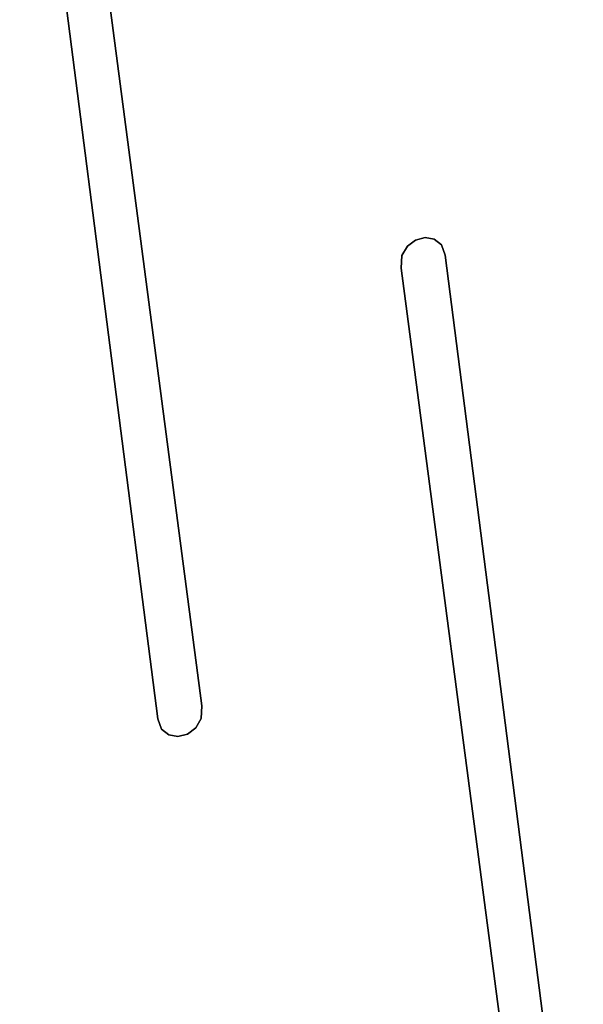
# Model space of a CAD drawing. Extents: x 0 to 1200, y -25 to 44.
# Drawn here: x 548 to 554, y -2 to 8 of the extents above; entities that cross this region are included whole.
import ezdxf

# ---------------------------------------------------------------- set-up
doc = ezdxf.new("R2010")
doc.units = 0

msp = doc.modelspace()

# ---------------------------------------------------------------- linework, layer by layer
for points, invisible_edges in [([(547.617, 12.704, 32.775), (549.159, 0.689, 32.775), (549.159, 0.689, 1890.523), (547.617, 12.704, 32.775)], 12), ([(547.617, 12.704, 32.775), (549.159, 0.689, 1890.523), (547.617, 12.704, 1890.523), (547.617, 12.704, 32.775)], 9), ([(547.617, 12.704, 32.775), (549.65, 0.833, 32.775), (549.159, 0.689, 32.775), (547.617, 12.704, 32.775)], 11), ([(547.617, 12.704, 32.775), (548.324, 10.926, 32.775), (549.65, 0.833, 32.775), (547.617, 12.704, 32.775)], 13), ([(547.617, 12.704, 1890.523), (549.159, 0.689, 1890.523), (549.65, 0.833, 1890.523), (547.617, 12.704, 1890.523)], 14), ([(547.617, 12.704, 1890.523), (549.65, 0.833, 1890.523), (548.324, 10.926, 1890.523), (547.617, 12.704, 1890.523)], 13), ([(549.65, 0.833, 32.775), (548.324, 10.926, 32.775), (548.324, 10.926, 1890.523), (549.65, 0.833, 32.775)], 12), ([(549.65, 0.833, 32.775), (548.324, 10.926, 1890.523), (549.65, 0.833, 1890.523), (549.65, 0.833, 32.775)], 9), ([(552.142, 6.06, 43.691), (552.035, 6.033, 43.691), (552.035, 6.033, 1856.44), (552.142, 6.06, 43.691)], 12), ([(552.142, 6.06, 43.691), (552.035, 6.033, 1856.44), (552.142, 6.06, 1856.44), (552.142, 6.06, 43.691)], 9), ([(552.365, 5.862, 43.691), (552.035, 6.033, 43.691), (552.142, 6.06, 43.691), (552.365, 5.862, 43.691)], 13), ([(552.365, 5.862, 1856.44), (552.142, 6.06, 1856.44), (552.035, 6.033, 1856.44), (552.365, 5.862, 1856.44)], 13), ([(552.244, 6.043, 43.691), (552.142, 6.06, 43.691), (552.142, 6.06, 1856.44), (552.244, 6.043, 43.691)], 12), ([(552.244, 6.043, 43.691), (552.142, 6.06, 1856.44), (552.244, 6.043, 1856.44), (552.244, 6.043, 43.691)], 9), ([(552.365, 5.862, 43.691), (552.142, 6.06, 43.691), (552.244, 6.043, 43.691), (552.365, 5.862, 43.691)], 13), ([(552.365, 5.862, 1856.44), (552.244, 6.043, 1856.44), (552.142, 6.06, 1856.44), (552.365, 5.862, 1856.44)], 13), ([(551.943, 5.965, 43.691), (551.883, 5.859, 43.691), (551.883, 5.859, 1856.44), (551.943, 5.965, 43.691)], 12), ([(551.943, 5.965, 43.691), (551.883, 5.859, 1856.44), (551.943, 5.965, 1856.44), (551.943, 5.965, 43.691)], 9), ([(552.365, 5.862, 43.691), (551.883, 5.859, 43.691), (551.943, 5.965, 43.691), (552.365, 5.862, 43.691)], 13), ([(552.365, 5.862, 1856.44), (551.943, 5.965, 1856.44), (551.883, 5.859, 1856.44), (552.365, 5.862, 1856.44)], 13), ([(552.035, 6.033, 43.691), (551.943, 5.965, 43.691), (551.943, 5.965, 1856.44), (552.035, 6.033, 43.691)], 12), ([(552.035, 6.033, 43.691), (551.943, 5.965, 1856.44), (552.035, 6.033, 1856.44), (552.035, 6.033, 43.691)], 9), ([(552.365, 5.862, 43.691), (551.943, 5.965, 43.691), (552.035, 6.033, 43.691), (552.365, 5.862, 43.691)], 13), ([(552.365, 5.862, 1856.44), (552.035, 6.033, 1856.44), (551.943, 5.965, 1856.44), (552.365, 5.862, 1856.44)], 13), ([(552.325, 5.978, 43.691), (552.244, 6.043, 43.691), (552.244, 6.043, 1856.44), (552.325, 5.978, 43.691)], 12), ([(552.325, 5.978, 43.691), (552.244, 6.043, 1856.44), (552.325, 5.978, 1856.44), (552.325, 5.978, 43.691)], 9), ([(552.365, 5.862, 43.691), (552.244, 6.043, 43.691), (552.325, 5.978, 43.691), (552.365, 5.862, 43.691)], 9), ([(552.365, 5.862, 1856.44), (552.325, 5.978, 1856.44), (552.244, 6.043, 1856.44), (552.365, 5.862, 1856.44)], 12), ([(552.365, 5.862, 43.691), (552.325, 5.978, 43.691), (552.325, 5.978, 1856.44), (552.365, 5.862, 43.691)], 12), ([(552.365, 5.862, 43.691), (552.325, 5.978, 1856.44), (552.365, 5.862, 1856.44), (552.365, 5.862, 43.691)], 9), ([(552.365, 5.862, 43.691), (551.874, 5.718, 43.691), (551.883, 5.859, 43.691), (552.365, 5.862, 43.691)], 13), ([(553.907, -6.152, 43.691), (551.874, 5.718, 43.691), (552.365, 5.862, 43.691), (553.907, -6.152, 43.691)], 11), ([(552.365, 5.862, 1856.44), (551.883, 5.859, 1856.44), (551.874, 5.718, 1856.44), (552.365, 5.862, 1856.44)], 13), ([(553.907, -6.152, 1856.44), (552.365, 5.862, 1856.44), (551.874, 5.718, 1856.44), (553.907, -6.152, 1856.44)], 14), ([(551.883, 5.859, 43.691), (551.874, 5.718, 43.691), (551.874, 5.718, 1856.44), (551.883, 5.859, 43.691)], 12), ([(551.883, 5.859, 43.691), (551.874, 5.718, 1856.44), (551.883, 5.859, 1856.44), (551.883, 5.859, 43.691)], 9), ([(553.907, -6.152, 43.691), (552.365, 5.862, 43.691), (552.365, 5.862, 1856.44), (553.907, -6.152, 43.691)], 12), ([(553.907, -6.152, 43.691), (552.365, 5.862, 1856.44), (553.907, -6.152, 1856.44), (553.907, -6.152, 43.691)], 9), ([(551.874, 5.718, 43.691), (553.2, -4.375, 43.691), (553.2, -4.375, 1856.44), (551.874, 5.718, 43.691)], 12), ([(551.874, 5.718, 43.691), (553.2, -4.375, 1856.44), (551.874, 5.718, 1856.44), (551.874, 5.718, 43.691)], 9), ([(553.907, -6.152, 43.691), (553.2, -4.375, 43.691), (551.874, 5.718, 43.691), (553.907, -6.152, 43.691)], 13), ([(553.907, -6.152, 1856.44), (551.874, 5.718, 1856.44), (553.2, -4.375, 1856.44), (553.907, -6.152, 1856.44)], 13), ([(549.159, 0.689, 32.775), (549.65, 0.833, 32.775), (549.641, 0.692, 32.775), (549.159, 0.689, 32.775)], 13), ([(549.159, 0.689, 1890.523), (549.641, 0.692, 1890.523), (549.65, 0.833, 1890.523), (549.159, 0.689, 1890.523)], 13), ([(549.641, 0.692, 32.775), (549.65, 0.833, 32.775), (549.65, 0.833, 1890.523), (549.641, 0.692, 32.775)], 12), ([(549.641, 0.692, 32.775), (549.65, 0.833, 1890.523), (549.641, 0.692, 1890.523), (549.641, 0.692, 32.775)], 9), ([(549.159, 0.689, 32.775), (549.641, 0.692, 32.775), (549.581, 0.586, 32.775), (549.159, 0.689, 32.775)], 13), ([(549.159, 0.689, 1890.523), (549.581, 0.586, 1890.523), (549.641, 0.692, 1890.523), (549.159, 0.689, 1890.523)], 13), ([(549.159, 0.689, 32.775), (549.199, 0.573, 32.775), (549.199, 0.573, 1890.523), (549.159, 0.689, 32.775)], 12), ([(549.159, 0.689, 32.775), (549.199, 0.573, 1890.523), (549.159, 0.689, 1890.523), (549.159, 0.689, 32.775)], 9), ([(549.159, 0.689, 32.775), (549.28, 0.508, 32.775), (549.199, 0.573, 32.775), (549.159, 0.689, 32.775)], 9), ([(549.159, 0.689, 32.775), (549.382, 0.491, 32.775), (549.28, 0.508, 32.775), (549.159, 0.689, 32.775)], 13), ([(549.159, 0.689, 32.775), (549.489, 0.518, 32.775), (549.382, 0.491, 32.775), (549.159, 0.689, 32.775)], 13), ([(549.159, 0.689, 32.775), (549.581, 0.586, 32.775), (549.489, 0.518, 32.775), (549.159, 0.689, 32.775)], 13), ([(549.159, 0.689, 1890.523), (549.199, 0.573, 1890.523), (549.28, 0.508, 1890.523), (549.159, 0.689, 1890.523)], 12), ([(549.159, 0.689, 1890.523), (549.28, 0.508, 1890.523), (549.382, 0.491, 1890.523), (549.159, 0.689, 1890.523)], 13), ([(549.159, 0.689, 1890.523), (549.382, 0.491, 1890.523), (549.489, 0.518, 1890.523), (549.159, 0.689, 1890.523)], 13), ([(549.159, 0.689, 1890.523), (549.489, 0.518, 1890.523), (549.581, 0.586, 1890.523), (549.159, 0.689, 1890.523)], 13), ([(549.581, 0.586, 32.775), (549.641, 0.692, 32.775), (549.641, 0.692, 1890.523), (549.581, 0.586, 32.775)], 12), ([(549.581, 0.586, 32.775), (549.641, 0.692, 1890.523), (549.581, 0.586, 1890.523), (549.581, 0.586, 32.775)], 9), ([(549.199, 0.573, 32.775), (549.28, 0.508, 32.775), (549.28, 0.508, 1890.523), (549.199, 0.573, 32.775)], 12), ([(549.199, 0.573, 32.775), (549.28, 0.508, 1890.523), (549.199, 0.573, 1890.523), (549.199, 0.573, 32.775)], 9), ([(549.489, 0.518, 32.775), (549.581, 0.586, 32.775), (549.581, 0.586, 1890.523), (549.489, 0.518, 32.775)], 12), ([(549.489, 0.518, 32.775), (549.581, 0.586, 1890.523), (549.489, 0.518, 1890.523), (549.489, 0.518, 32.775)], 9), ([(549.28, 0.508, 32.775), (549.382, 0.491, 32.775), (549.382, 0.491, 1890.523), (549.28, 0.508, 32.775)], 12), ([(549.28, 0.508, 32.775), (549.382, 0.491, 1890.523), (549.28, 0.508, 1890.523), (549.28, 0.508, 32.775)], 9), ([(549.382, 0.491, 32.775), (549.489, 0.518, 32.775), (549.489, 0.518, 1890.523), (549.382, 0.491, 32.775)], 12), ([(549.382, 0.491, 32.775), (549.489, 0.518, 1890.523), (549.382, 0.491, 1890.523), (549.382, 0.491, 32.775)], 9)]:
    msp.add_3dface(points, dxfattribs=dict(invisible_edges=invisible_edges))

doc.saveas('drawing.dxf')
